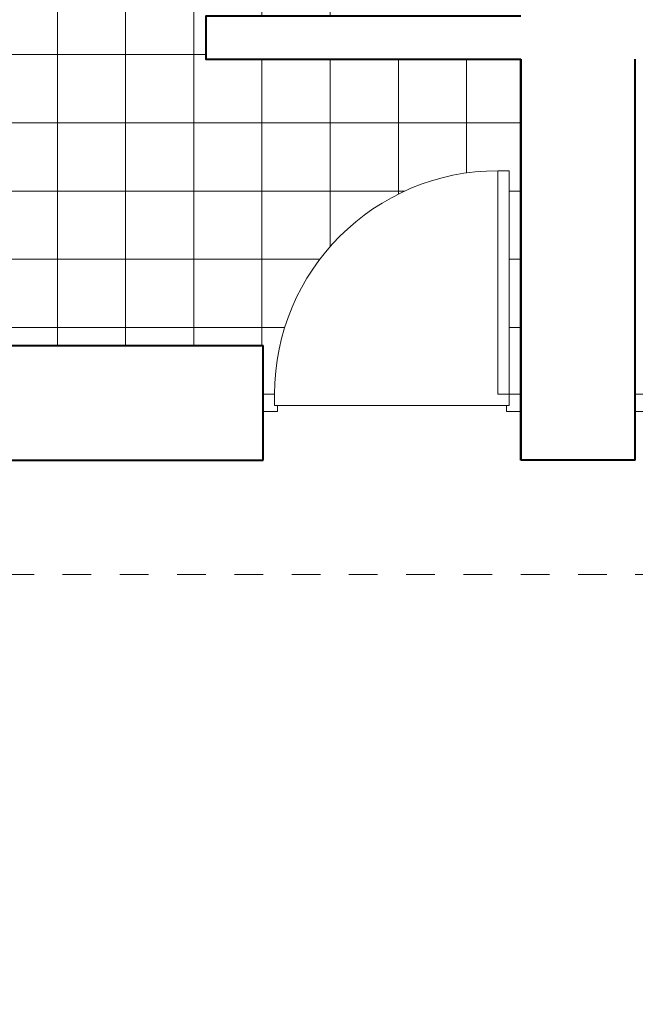
# Model space of a CAD drawing. Units: millimetres. Extents: x 2621 to 6473, y 1177 to 4099.
# Drawn here: x 6278 to 6280, y 1400 to 1404 of the extents above; entities that cross this region are included whole.
import ezdxf

# ---------------------------------------------------------------- set-up
doc = ezdxf.new("R2010")
doc.units = ezdxf.units.MM
doc.header["$LTSCALE"] = 0.2
doc.linetypes.add('ACAD_ISO02W100', pattern=[15, 12, -3])
doc.linetypes.add('DASHED2', pattern=[9.524999999999999, 6.35, -3.175])
for name, color, linetype, lineweight in [('MUROS0_7', 33, 'Continuous', 40), ('PROYECC', 252, 'DASHED2', 5), ('PUERTAS', 1, 'Continuous', 18), ('qqqqq', 1, 'Continuous', 18), ('Texto', 3, 'Continuous', 20), ('TEXTURA', 144, 'Continuous', 5)]:
    doc.layers.add(name, color=color, linetype=linetype, lineweight=lineweight)

# ---------------------------------------------------------------- blocks, each defined once
blk = doc.blocks.new('PUERTAS90')
at = {"layer": 'qqqqq'}
for p, q in [((8643.839309777039, 3551.441540432708), (8643.839309777039, 3551.481540432708)), ((8643.839309777039, 3551.481540432708), (8643.899309777038, 3551.481540432708)), ((8643.899309777038, 3551.431540432708), (8643.899309777038, 3551.481540432708)), ((8643.879309777038, 3551.441540432708), (8643.839309777039, 3551.441540432708)), ((8643.879309777038, 3551.441540432708), (8643.879309777038, 3551.431540432708)), ((8643.879309777038, 3551.431540432708), (8643.899309777038, 3551.431540432708)), ((8643.839309777039, 3550.661540432708), (8643.059309777038, 3550.661540432708)), ((8643.059309777038, 3550.661540432708), (8643.059309777038, 3550.621540432708)), ((8643.839309777039, 3550.621540432708), (8643.839309777039, 3550.661540432708)), ((8643.839309777039, 3550.621540432708), (8643.059309777038, 3550.621540432708)), ((8643.879309777038, 3550.621540432708), (8643.839309777039, 3550.621540432708)), ((8643.839309777039, 3550.621540432708), (8643.839309777039, 3550.581540432708)), ((8643.879309777038, 3550.621540432708), (8643.879309777038, 3550.631540432708)), ((8643.879309777038, 3550.631540432708), (8643.899309777038, 3550.631540432708)), ((8643.899309777038, 3550.631540432708), (8643.899309777038, 3550.581540432708)), ((8643.839309777039, 3550.581540432708), (8643.899309777038, 3550.581540432708))]:
    blk.add_line(p, q, dxfattribs=at)
blk.add_arc((8643.839309777039, 3550.661540432708), 0.7799999999999869, 90, 180, dxfattribs=at)
blk = doc.blocks.new('p-90')
at = {"layer": 'qqqqq', "linetype": 'Continuous'}
blk.add_line((3484.774087746626, 6254.120854872539), (3484.774087745416, 6254.920854872538), dxfattribs=at)
at = {"layer": 'qqqqq', "linetype": 'Continuous', "xscale": -1, "rotation": 8.669329254473723e-08}
blk.add_blockref('PUERTAS90', (12128.65340289607, 2703.489327518741), dxfattribs=at)

msp = doc.modelspace()

# ---------------------------------------------------------------- hatches: boundary and pattern name
at = {"layer": 'Texto', "linetype": 'ByBlock'}
h = msp.add_hatch(dxfattribs=at)
h.set_pattern_fill('ANSI36', color=132)
h.set_pattern_definition([(45, (-1.746707524721387, -772.286644457166), (1.683798022700467, 6.173926083235044), [7.9375, -1.5875, 0, -1.5875])])
h.paths.add_polyline_path([(6345.972478878789, 1357.137970271524), (6345.622920069617, 1356.72138230511), (6344.81756593399, 1356.78544060366), (6345.321709696105, 1356.362413758787), (6344.71205904553, 1355.635860406784), (6338.746920714025, 1357.168246390641), (6339.805469509481, 1358.429775719859), (6342.200402250732, 1358.343607054655), (6343.062720187173, 1359.371277553518), (6341.726200567322, 1360.718813856822), (6343.272646387772, 1362.561796221016)], flags=16)
h.paths.add_polyline_path([(6304.828185959522, 1367.571041189043), (6301.445292524691, 1366.33976867307), (6300.829656266704, 1368.031215390485), (6304.212549701536, 1369.262487906456)], flags=16)
h.paths.add_polyline_path([(6303.904731572541, 1370.108211265163), (6300.521838137712, 1368.876938749192), (6299.906201879727, 1370.568385466606), (6303.289095314555, 1371.799657982579)], flags=16)
h.paths.add_polyline_path([(6301.523023552963, 1363.494780467955), (6298.140130118133, 1362.263507951983), (6297.524493860149, 1363.954954669397), (6298.654236856156, 1364.366147492314), (6298.346418727167, 1365.211870851024), (6297.216675731154, 1364.800678028104), (6296.601039473168, 1366.49212474552), (6299.983932907999, 1367.723397261492), (6300.599569165984, 1366.031950544077), (6299.755957658342, 1365.72490106601), (6300.063775787336, 1364.879177707303), (6300.907387294977, 1365.186227185368)], flags=16)
h.paths.add_polyline_path([(6299.676114779003, 1368.569120620198), (6296.293221344175, 1367.337848104226), (6295.67758508619, 1369.02929482164), (6299.060478521017, 1370.260567337612)], flags=16)
h.paths.add_polyline_path([(6299.141315533386, 1356.881349670746), (6295.758422098555, 1355.650077154773), (6295.14278584057, 1357.341523872187), (6298.5256792754, 1358.57279638816)], flags=16)
h.paths.add_polyline_path([(6298.217861146405, 1359.418519746867), (6294.834967711578, 1358.187247230896), (6294.21933145359, 1359.878693948309), (6297.602224888421, 1361.109966464283)], flags=16)
h.paths.add_polyline_path([(6297.294406759426, 1361.95568982299), (6293.911513324597, 1360.724417307016), (6293.295877066611, 1362.415864024431), (6296.67877050144, 1363.647136540403)], flags=16)
h.paths.add_polyline_path([(6296.370952372445, 1364.49285989911), (6292.988058937618, 1363.261587383138), (6292.372422679632, 1364.953034100554), (6295.75531611446, 1366.184306616526)], flags=16)
h.paths.add_polyline_path([(6295.447497985468, 1367.030029975233), (6292.064604550639, 1365.79875745926), (6291.448968292652, 1367.490204176675), (6294.831861727483, 1368.721476692648)], flags=16)
h.paths.add_polyline_path([(6298.720086678777, 1364.08173150798), (6300.312687623987, 1364.6613908471), (6299.896863133944, 1365.80385924395), (6298.304262188734, 1365.224199904831)], flags=0)
h.paths.add_polyline_path([(6266.787584983872, 1348.18411301407), (6299.434756434391, 1348.138528933774), (6299.439957847223, 1351.863764047386), (6266.792786396704, 1351.909348127682)], flags=16)
h.paths.add_polyline_path([(6294.936512260097, 1380.546300364694), (6297.000678051543, 1380.549182485718), (6296.998521082444, 1382.093996805245), (6294.934355290998, 1382.091114684221)], flags=16)
h.paths.add_polyline_path([(6472.554667550889, 1430.050045223536), (6473.144174437919, 1429.994592320225), (6473.14417443792, 1430.001748702748)])
h.paths.add_polyline_path([(6373.288119938267, 1390.693806601446), (6373.796957359831, 1390.935937131031), (6373.281716201758, 1390.692596199987), (6372.765645284699, 1390.450667940807)])
h.paths.add_polyline_path([(6371.737744345474, 1389.972324243327), (6372.248757749854, 1390.2101293002), (6371.731066738426, 1389.970957224876), (6371.212585391612, 1389.733128661544)])
h.paths.add_polyline_path([(6374.831055581038, 1391.428013262498), (6375.337570868126, 1391.674666488252), (6374.824897834214, 1391.426949221873), (6374.311355617716, 1391.18071378723)])
h.paths.add_polyline_path([(6370.180288128839, 1389.262945410322), (6370.693326850616, 1389.496620556914), (6370.173304256638, 1389.261409857696), (6369.652530750876, 1389.027473510598)])
h.paths.add_polyline_path([(6376.366192750915, 1392.175565300092), (6376.87024346233, 1392.426939810706), (6376.360256823385, 1392.174638729378), (6375.849361578251, 1391.923888639656)])
h.paths.add_polyline_path([(6368.61611164341, 1388.565049703105), (6369.131019474531, 1388.79478846233), (6368.608783568807, 1388.563331659602), (6368.0858361749, 1388.333080049124)])
h.paths.add_polyline_path([(6377.885265725006, 1392.933140315472), (6378.394634279068, 1393.193327530467), (6377.887439726964, 1392.936282053091), (6377.379308353884, 1392.680814936932)])
h.paths.add_polyline_path([(6367.045576582394, 1387.878017214676), (6367.562190434014, 1388.104010577604), (6367.037859487348, 1387.876100191752), (6366.512856476103, 1387.649325838278)])
h.paths.add_polyline_path([(6379.402798210073, 1393.708301145118), (6379.910596330166, 1393.973677247193), (6379.406212644752, 1393.712050830153), (6378.900891939694, 1393.451925690366)])
h.paths.add_polyline_path([(6365.469046418355, 1387.201228693104), (6365.987194541481, 1387.423664463891), (6365.460886824681, 1387.199093015301), (6364.933946466903, 1386.975588439216)])
h.paths.add_polyline_path([(6380.913013468039, 1394.497542031607), (6381.418124627693, 1394.767307135482), (6380.916552385719, 1394.501331102493), (6380.414042931849, 1394.236779238852)])
h.paths.add_polyline_path([(6363.88688699787, 1386.534065759588), (6364.406386609347, 1386.753127682348), (6363.878220393216, 1386.531687691404), (6363.34946095971, 1386.311245413095)])
h.paths.add_polyline_path([(6382.414784161176, 1395.299593855849), (6382.917217441407, 1395.573523224186), (6382.41845721962, 1395.303428898964), (6381.918759593687, 1395.034681635184)])
h.paths.add_polyline_path([(6362.299467433942, 1385.875911237555), (6362.820121450029, 1386.09177779413), (6362.290215005371, 1385.873261781218), (6361.759754766943, 1385.655674321069)])
h.paths.add_polyline_path([(6383.908107399599, 1396.113761841018), (6384.40787304106, 1396.391631542157), (6383.911925416211, 1396.117650248418), (6383.415040194963, 1395.844938908216)])
h.paths.add_polyline_path([(6360.707161404518, 1385.226149630182), (6361.22875387594, 1385.438992360393), (6360.697225473565, 1385.223192845899), (6360.165182701017, 1385.008252724296)])
h.paths.add_polyline_path([(6385.392980096639, 1396.939351073932), (6385.89008969641, 1397.220938118247), (6385.396955245245, 1396.943301179706), (6384.902883005433, 1396.666857086798)])
h.paths.add_polyline_path([(6359.110349125757, 1384.58416784643), (6359.632638699497, 1384.794148942294), (6359.099606610207, 1384.580858446602), (6358.566099574347, 1384.36835818393)])
h.paths.add_polyline_path([(6386.869398936449, 1397.775666481002), (6387.363865677214, 1398.060748981308), (6386.873544976478, 1397.779687721682), (6386.38228629485, 1397.499742199783)])
h.paths.add_polyline_path([(6357.509420465806, 1383.94935634701), (6358.032130733118, 1384.156625100987), (6357.497713227716, 1383.945636144484), (6356.962860199349, 1383.735368261129)])
h.paths.add_polyline_path([(6388.337360303405, 1398.622012781647), (6388.829199253223, 1398.910370160193), (6388.341692879669, 1398.626115903198), (6387.853248332971, 1398.342900276025)])
h.paths.add_polyline_path([(6355.904779993738, 1383.321111002035), (6356.427584789213, 1383.525798397631), (6355.891900138509, 1383.3169035007), (6355.355819388438, 1383.108660517047)])
h.paths.add_polyline_path([(6422.713696130153, 1421.309386667841), (6423.544788437433, 1421.884414620973), (6423.129713837565, 1421.597370880947)])
h.paths.add_polyline_path([(6354.296855606371, 1382.698836265697), (6354.819355680202, 1382.901046393379), (6354.282522154999, 1382.694038076407), (6353.745331954031, 1382.487612512841)])
h.paths.add_polyline_path([(6390.035285687275, 1399.617479514949), (6390.769841734345, 1400.057259433682), (6390.286088694194, 1399.769107683753), (6389.801397224569, 1399.481891753105), (6389.315767389551, 1399.195637344373)])
h.paths.add_polyline_path([(6352.686114005969, 1382.081950871442), (6353.207798218498, 1382.281746649389), (6352.669934089601, 1382.076417432761), (6352.131752708541, 1381.871601809667)])
h.paths.add_polyline_path([(6391.965962073262, 1400.773378656374), (6392.695468318525, 1401.218710573504), (6392.215469637109, 1400.927072572803), (6391.734532269885, 1400.636267580842), (6391.252656280936, 1400.346321300257)])
h.paths.add_polyline_path([(6421.45998500348, 1420.440048216382), (6422.296735379278, 1421.020487684287), (6421.878831649026, 1420.730699632923)])
h.paths.add_polyline_path([(6420.619463222831, 1419.856258098312), (6419.77517055, 1419.269322951159), (6420.197788215897, 1419.563170802053)])
h.paths.add_polyline_path([(6420.619463222831, 1419.856258098312), (6421.45998500348, 1420.440048216382), (6421.04019550672, 1420.1485591373)])
h.paths.add_polyline_path([(6415.064179061364, 1415.994150938993), (6415.630261835582, 1416.386785449669), (6416.360301190136, 1416.894244493325), (6415.929202477317, 1416.594708269287), (6415.497161746364, 1416.294668516966)])
h.paths.add_polyline_path([(6351.073090381322, 1381.469898753748), (6351.59326721652, 1381.667276726815), (6351.054490754734, 1381.463419130917), (6350.515436464386, 1381.26000596868)])
h.paths.add_polyline_path([(6393.881534119448, 1401.942752294027), (6394.60607490444, 1402.393078611013), (6394.129831607088, 1402.098365601701), (6393.652649367597, 1401.804382790588), (6393.174528250049, 1401.511155880311)])
h.paths.add_polyline_path([(6461.479985842177, 1431.626377583947), (6462.981454195939, 1431.384704605181), (6462.234741889413, 1431.505036724563), (6461.483825764446, 1431.625763820027)])
h.paths.add_polyline_path([(6395.781977284724, 1403.123941247102), (6396.501657390771, 1403.578718577562), (6396.029170502814, 1403.2813418018), (6395.555744416386, 1402.984592413698), (6395.081379195567, 1402.688496115891)])
h.paths.add_polyline_path([(6349.458450315874, 1380.862171828641), (6349.976117486679, 1381.057014186815), (6349.43654696281, 1380.854420732031), (6348.896738033982, 1380.652202551038)])
h.paths.add_polyline_path([(6397.667259967563, 1404.315281425113), (6398.382211676196, 1404.773985504504), (6397.913482222966, 1404.474356204454), (6397.443813314929, 1404.175251481524), (6396.97320501617, 1403.876697038348)])
h.paths.add_polyline_path([(6463.723178116166, 1431.265318386528), (6464.193712256542, 1431.189582266574), (6464.459129082239, 1431.147428993248)])
h.paths.add_polyline_path([(6413.322830062541, 1414.787816423312), (6413.926456964944, 1415.205027900526), (6414.630254486397, 1415.693181238007), (6414.195388085551, 1415.391785116641), (6413.759579922904, 1415.089988277531)])
h.paths.add_polyline_path([(6347.843133552243, 1380.258362894934), (6348.356703841394, 1380.450336590544), (6347.816457526248, 1380.24879979726), (6347.276012229742, 1380.047569117895)])
h.paths.add_polyline_path([(6399.53734020819, 1405.515101531566), (6400.247733659397, 1405.977234423192), (6399.782762666222, 1405.675763841017), (6399.316851961908, 1405.37471502542), (6398.850001610537, 1405.074113679037)])
h.paths.add_polyline_path([(6465.188522526298, 1431.031587349984), (6465.599845284666, 1430.966261421125), (6465.910573880486, 1430.918344381382)])
h.paths.add_polyline_path([(6411.566414925597, 1413.575892908043), (6412.189880395577, 1414.004750588675), (6412.885138568546, 1414.485295256618), (6412.446505505003, 1414.182450480085), (6412.006930935991, 1413.879307796348)])
h.paths.add_polyline_path([(6346.228741947963, 1379.658308390934), (6346.73538109308, 1379.846621499158), (6346.194577257459, 1379.645933887759), (6345.653613864083, 1379.445483230407)])
h.paths.add_polyline_path([(6401.392160257763, 1406.72171928888), (6402.098219239051, 1407.186820364981), (6401.63700773126, 1406.883919742841), (6401.174856256001, 1406.581338076739), (6400.711764877352, 1406.279101069311)])
h.paths.add_polyline_path([(6466.624498576946, 1430.808251012086), (6467.411208674443, 1430.686933503786), (6468.024829725254, 1430.59971676999), (6467.32951204782, 1430.70185816674)])
h.paths.add_polyline_path([(6409.794937751854, 1412.360025361834), (6410.432074076792, 1412.795623897355), (6411.124957537904, 1413.272231517804), (6410.682558836994, 1412.968349328266), (6410.239218886951, 1412.664272042064)])
h.paths.add_polyline_path([(6344.618845955003, 1379.062569141342), (6345.112504054152, 1379.245246473813), (6344.571260968863, 1379.045200564684), (6344.029897749419, 1378.845322449732)])
h.paths.add_polyline_path([(6403.231637448837, 1407.93343508557), (6403.933664313838, 1408.401098361224), (6403.476213316764, 1408.097178941281), (6403.017822095886, 1407.793475666836), (6402.558490715288, 1407.490014240525)])
h.paths.add_polyline_path([(6468.709667041388, 1430.502377746479), (6469.441409004429, 1430.398371953474), (6470.044762318326, 1430.324310517754), (6469.383239428364, 1430.410392020852)])
h.paths.add_polyline_path([(6408.00840264263, 1411.141858753331), (6408.656343570065, 1411.581589195592), (6409.349715495792, 1412.05563499021), (6408.903552182845, 1411.751126629829), (6408.456447877097, 1411.446525983324)])
edge = h.paths.add_edge_path()
edge.add_line((6342.990560839755, 1378.461939831434), (6343.488427537024, 1378.645589075664))
edge.add_line((6343.488427537024, 1378.645589075664), (6342.946863472873, 1378.445977389192))
edge.add_line((6342.946863472873, 1378.445977389192), (6342.405218698172, 1378.246464337024))
edge.add_arc((6329.263364144842, 1449.432999713875), 72.38944094314148, 261.03235641323494, 280.4596950066563, ccw=False)
edge.add_arc((6317.048064730235, 1378.081632380805), 0.943992764361099, 169.9116021077387, 350.6587716596543, ccw=False)
edge.add_arc((6329.26336414484, 1449.432999713884), 72.38944094314915, 253.0080121676252, 259.5380173541725, ccw=False)
edge.add_arc((6307.2213744545, 1380.526584973263), 0.9439927643609008, 162.2134177672898, 339.99700742986494, ccw=False)
edge.add_arc((6638.611953045273, 2378.507196117512), 1051.573154312025, 251.0358420302258, 251.5792468918834, ccw=False)
edge.add_line((6296.875273312861, 1384.011273252461), (6296.875273312859, 1377.057451916444))
edge.add_line((6296.875273312859, 1377.057451916444), (6295.07527331286, 1377.057451916444))
edge.add_line((6295.07527331286, 1377.057451916444), (6295.07527331286, 1384.631626165129))
edge.add_arc((6638.611953045174, 2378.50719611703), 1051.573154311538, 250.82074703356858, 250.932106510654, ccw=False)
edge.add_arc((6292.087476095644, 1386.205052144503), 1.390574631314149, 182.0408961914722, 319.45940691221847, ccw=False)
edge.add_arc((6283.555891726148, 1358.059183489482), 28.98984818628509, 75.73787643704681, 119.029098518623)
edge.add_line((6269.488459286044, 1383.407134933474), (6270.127338827907, 1381.651827818459))
edge.add_line((6270.127338827907, 1381.651827818459), (6269.187646207119, 1381.309807675133))
edge.add_line((6269.187646207119, 1381.309807675133), (6269.971475894113, 1379.156253309421))
edge.add_line((6269.971475894113, 1379.156253309421), (6268.843844749169, 1378.745829137431))
edge.add_line((6268.843844749169, 1378.745829137431), (6268.060015062177, 1380.899383503142))
edge.add_line((6268.060015062177, 1380.899383503142), (6266.462537606855, 1380.317949259493))
edge.add_line((6266.462537606855, 1380.317949259493), (6267.717338514418, 1379.967033660183))
edge.add_line((6267.717338514418, 1379.967033660183), (6263.141374092756, 1379.967033660183))
edge.add_line((6263.141374092756, 1379.967033660183), (6262.137897926657, 1379.627440207369))
edge.add_arc((6227.663682933437, 1435.542981341024), 65.68880604538552, 286.4254140802609, 301.6555279151569, ccw=False)
edge.add_arc((6227.254209603017, 1456.129042074531), 85.72255061047949, 264.449362601907, 282.7947866331337, ccw=False)
edge.add_line((6218.962658562655, 1370.808435744575), (6218.498712814736, 1370.705796723635))
edge.add_line((6218.498712814736, 1370.705796723635), (6218.03476503281, 1370.603157839258))
edge.add_line((6218.03476503281, 1370.603157839258), (6217.570813182878, 1370.50051922801))
edge.add_line((6217.570813182878, 1370.50051922801), (6217.106855230932, 1370.397881026456))
edge.add_line((6217.106855230932, 1370.397881026456), (6216.642889142968, 1370.29524337116))
edge.add_line((6216.642889142968, 1370.29524337116), (6216.178912884982, 1370.192606398688))
edge.add_line((6216.178912884982, 1370.192606398688), (6215.714924422969, 1370.089970245601))
edge.add_line((6215.714924422969, 1370.089970245601), (6215.250921722924, 1369.987335048467))
edge.add_line((6215.250921722924, 1369.987335048467), (6214.786902750847, 1369.884700943848))
edge.add_line((6214.786902750847, 1369.884700943848), (6214.322865472728, 1369.782068068311))
edge.add_line((6214.322865472728, 1369.782068068311), (6213.858807854564, 1369.679436558418))
edge.add_line((6213.858807854564, 1369.679436558418), (6213.394727862353, 1369.576806550736))
edge.add_line((6213.394727862353, 1369.576806550736), (6212.930623462086, 1369.474178181827))
edge.add_line((6212.930623462086, 1369.474178181827), (6212.466492619766, 1369.371551588258))
edge.add_line((6212.466492619766, 1369.371551588258), (6212.002333301381, 1369.268926906592))
edge.add_line((6212.002333301381, 1369.268926906592), (6211.53814347293, 1369.166304273394))
edge.add_line((6211.53814347293, 1369.166304273394), (6211.073921100407, 1369.063683825228))
edge.add_line((6211.073921100407, 1369.063683825228), (6210.609664149812, 1368.961065698659))
edge.add_line((6210.609664149812, 1368.961065698659), (6210.145370587134, 1368.858450030252))
edge.add_line((6210.145370587134, 1368.858450030252), (6209.681038378373, 1368.75583695657))
edge.add_line((6209.681038378373, 1368.75583695657), (6209.216665489524, 1368.653226614179))
edge.add_line((6209.216665489524, 1368.653226614179), (6208.752249886581, 1368.550619139642))
edge.add_line((6208.752249886581, 1368.550619139642), (6208.287789535543, 1368.448014669526))
edge.add_line((6208.287789535543, 1368.448014669526), (6207.8232824024, 1368.345413340393))
edge.add_line((6207.8232824024, 1368.345413340393), (6207.358726453153, 1368.242815288809))
edge.add_line((6207.358726453153, 1368.242815288809), (6206.894119653794, 1368.140220651339))
edge.add_line((6206.894119653794, 1368.140220651339), (6206.42945997032, 1368.037629564545))
edge.add_line((6206.42945997032, 1368.037629564545), (6205.964745368727, 1367.935042164994))
edge.add_line((6205.964745368727, 1367.935042164994), (6205.499973815011, 1367.83245858925))
edge.add_line((6205.499973815011, 1367.83245858925), (6205.035143275165, 1367.729878973876))
edge.add_line((6205.035143275165, 1367.729878973876), (6204.570251715188, 1367.627303455439))
edge.add_line((6204.570251715188, 1367.627303455439), (6204.10529710107, 1367.524732170501))
edge.add_line((6204.10529710107, 1367.524732170501), (6203.640277398814, 1367.422165255629))
edge.add_line((6203.640277398814, 1367.422165255629), (6203.175190574409, 1367.319602847385))
edge.add_line((6203.175190574409, 1367.319602847385), (6202.710034593858, 1367.217045082336))
edge.add_line((6202.710034593858, 1367.217045082336), (6202.244807423149, 1367.114492097044))
edge.add_line((6202.244807423149, 1367.114492097044), (6201.77950702828, 1367.011944028076))
edge.add_line((6201.77950702828, 1367.011944028076), (6201.314131375248, 1366.909401011995))
edge.add_line((6201.314131375248, 1366.909401011995), (6200.848678430048, 1366.806863185366))
edge.add_line((6200.848678430048, 1366.806863185366), (6200.383146158675, 1366.704330684753))
edge.add_line((6200.383146158675, 1366.704330684753), (6199.917532527124, 1366.601803646721))
edge.add_line((6199.917532527124, 1366.601803646721), (6199.451835501394, 1366.499282207835))
edge.add_line((6199.451835501394, 1366.499282207835), (6198.986053047477, 1366.396766504658))
edge.add_line((6198.986053047477, 1366.396766504658), (6198.52018313137, 1366.294256673757))
edge.add_line((6198.52018313137, 1366.294256673757), (6198.054223719068, 1366.191752851694))
edge.add_line((6198.054223719068, 1366.191752851694), (6197.588172776566, 1366.089255175035))
edge.add_line((6197.588172776566, 1366.089255175035), (6197.122028269859, 1365.986763780344))
edge.add_line((6197.122028269859, 1365.986763780344), (6196.655788165393, 1365.884278803514))
edge.add_line((6196.655788165393, 1365.884278803514), (6196.189452060631, 1365.781797929699))
edge.add_line((6196.189452060631, 1365.781797929699), (6195.723024855658, 1365.679310876455))
edge.add_line((6195.723024855658, 1365.679310876455), (6195.25651252631, 1365.576805744934))
edge.add_line((6195.25651252631, 1365.576805744934), (6194.789921048431, 1365.474270636285))
edge.add_line((6194.789921048431, 1365.474270636285), (6194.323256397856, 1365.371693651659))
edge.add_line((6194.323256397856, 1365.371693651659), (6193.856524550427, 1365.269062892208))
edge.add_line((6193.856524550427, 1365.269062892208), (6193.389731481981, 1365.166366459083))
edge.add_line((6193.389731481981, 1365.166366459083), (6192.922883168356, 1365.063592453433))
edge.add_line((6192.922883168356, 1365.063592453433), (6192.455985585391, 1364.96072897641))
edge.add_line((6192.455985585391, 1364.96072897641), (6191.989044708932, 1364.857764129165))
edge.add_line((6191.989044708932, 1364.857764129165), (6191.522066514807, 1364.754686012848))
edge.add_line((6191.522066514807, 1364.754686012848), (6191.055056978861, 1364.651482728611))
edge.add_line((6191.055056978861, 1364.651482728611), (6190.588022076933, 1364.548142377605))
edge.add_line((6190.588022076933, 1364.548142377605), (6190.120967784861, 1364.444653060979))
edge.add_line((6190.120967784861, 1364.444653060979), (6189.653900078481, 1364.341002879886))
edge.add_line((6189.653900078481, 1364.341002879886), (6189.186824933638, 1364.237179935474))
edge.add_line((6189.186824933638, 1364.237179935474), (6188.719748326169, 1364.133172328897))
edge.add_line((6188.719748326169, 1364.133172328897), (6188.252676231908, 1364.028968161304))
edge.add_line((6188.252676231908, 1364.028968161304), (6187.785614626701, 1363.924555533847))
edge.add_line((6187.785614626701, 1363.924555533847), (6187.318569486382, 1363.819922547676))
edge.add_line((6187.318569486382, 1363.819922547676), (6186.851546786795, 1363.715057303942))
edge.add_line((6186.851546786795, 1363.715057303942), (6186.384552503771, 1363.609947903795))
edge.add_line((6186.384552503771, 1363.609947903795), (6185.917592613157, 1363.504582448388))
edge.add_line((6185.917592613157, 1363.504582448388), (6185.450673090785, 1363.398949038869))
edge.add_line((6185.450673090785, 1363.398949038869), (6184.983799912501, 1363.293035776391))
edge.add_line((6184.983799912501, 1363.293035776391), (6184.516979054139, 1363.186830762104))
edge.add_line((6184.516979054139, 1363.186830762104), (6184.050216491541, 1363.080322097159))
edge.add_line((6184.050216491541, 1363.080322097159), (6183.583518200541, 1362.973497882707))
edge.add_line((6183.583518200541, 1362.973497882707), (6183.116890156985, 1362.866346219899))
edge.add_line((6183.116890156985, 1362.866346219899), (6182.650338336706, 1362.758855209885))
edge.add_line((6182.650338336706, 1362.758855209885), (6182.183868715546, 1362.651012953817))
edge.add_line((6182.183868715546, 1362.651012953817), (6181.717487269344, 1362.542807552845))
edge.add_line((6181.717487269344, 1362.542807552845), (6181.251199973937, 1362.43422710812))
edge.add_line((6181.251199973937, 1362.43422710812), (6180.785012805164, 1362.325259720793))
edge.add_line((6180.785012805164, 1362.325259720793), (6180.318931738866, 1362.215893492015))
edge.add_line((6180.318931738866, 1362.215893492015), (6179.852962750882, 1362.106116522936))
edge.add_line((6179.852962750882, 1362.106116522936), (6179.387111817049, 1361.995916914708))
edge.add_line((6179.387111817049, 1361.995916914708), (6178.921384913208, 1361.885282768481))
edge.add_line((6178.921384913208, 1361.885282768481), (6178.455788015196, 1361.774202185405))
edge.add_line((6178.455788015196, 1361.774202185405), (6177.990327098854, 1361.662663266633))
edge.add_line((6177.990327098854, 1361.662663266633), (6177.525008140019, 1361.550654113315))
edge.add_line((6177.525008140019, 1361.550654113315), (6177.05983711453, 1361.438162826601))
edge.add_line((6177.05983711453, 1361.438162826601), (6176.594819998227, 1361.325177507643))
edge.add_line((6176.594819998227, 1361.325177507643), (6176.12996276695, 1361.211686257591))
edge.add_line((6176.12996276695, 1361.211686257591), (6175.665271396534, 1361.097677177596))
edge.add_line((6175.665271396534, 1361.097677177596), (6175.200751862822, 1360.983138368809))
edge.add_line((6175.200751862822, 1360.983138368809), (6174.736410141652, 1360.868057932381))
edge.add_line((6174.736410141652, 1360.868057932381), (6174.272252208862, 1360.752423969463))
edge.add_line((6174.272252208862, 1360.752423969463), (6173.808284040291, 1360.636224581205))
edge.add_line((6173.808284040291, 1360.636224581205), (6173.344511611778, 1360.519447868758))
edge.add_line((6173.344511611778, 1360.519447868758), (6172.880940899164, 1360.402081933274))
edge.add_line((6172.880940899164, 1360.402081933274), (6172.417577878285, 1360.284114875902))
edge.add_line((6172.417577878285, 1360.284114875902), (6171.954428524981, 1360.165534797795))
edge.add_line((6171.954428524981, 1360.165534797795), (6171.491498815092, 1360.046329800102))
edge.add_line((6171.491498815092, 1360.046329800102), (6171.028794724456, 1359.926487983974))
edge.add_line((6171.028794724456, 1359.926487983974), (6170.566322228912, 1359.805997450563))
edge.add_line((6170.566322228912, 1359.805997450563), (6170.1040873043, 1359.684846301019))
edge.add_line((6170.1040873043, 1359.684846301019), (6169.642095926456, 1359.563022636493))
edge.add_line((6169.642095926456, 1359.563022636493), (6169.180354071223, 1359.440514558136))
edge.add_line((6169.180354071223, 1359.440514558136), (6168.718867714436, 1359.317310167099))
edge.add_line((6168.718867714436, 1359.317310167099), (6168.257642831936, 1359.193397564532))
edge.add_line((6168.257642831936, 1359.193397564532), (6167.796685399563, 1359.068764851587))
edge.add_line((6167.796685399563, 1359.068764851587), (6167.336001393154, 1358.943400129414))
edge.add_line((6167.336001393154, 1358.943400129414), (6166.875596788549, 1358.817291499164))
edge.add_line((6166.875596788549, 1358.817291499164), (6166.415477561586, 1358.690427061988))
edge.add_line((6166.415477561586, 1358.690427061988), (6165.955649688105, 1358.562794919036))
edge.add_line((6165.955649688105, 1358.562794919036), (6165.496119143946, 1358.434383171461))
edge.add_line((6165.496119143946, 1358.434383171461), (6165.036891904945, 1358.305179920411))
edge.add_line((6165.036891904945, 1358.305179920411), (6164.577973946943, 1358.175173267039))
edge.add_line((6164.577973946943, 1358.175173267039), (6164.119371245778, 1358.044351312495))
edge.add_line((6164.119371245778, 1358.044351312495), (6163.661089777291, 1357.91270215793))
edge.add_line((6163.661089777291, 1357.91270215793), (6163.203135517317, 1357.780213904495))
edge.add_line((6163.203135517317, 1357.780213904495), (6162.745514441698, 1357.64687465334))
edge.add_line((6162.745514441698, 1357.64687465334), (6162.288232526274, 1357.512672505617))
edge.add_line((6162.288232526274, 1357.512672505617), (6161.83129574688, 1357.377595562476))
edge.add_line((6161.83129574688, 1357.377595562476), (6161.374710079357, 1357.241631925069))
edge.add_line((6161.374710079357, 1357.241631925069), (6160.918481499546, 1357.104769694545))
edge.add_line((6160.918481499546, 1357.104769694545), (6160.462615983282, 1356.966996972056))
edge.add_line((6160.462615983282, 1356.966996972056), (6160.007119506407, 1356.828301858752))
edge.add_line((6160.007119506407, 1356.828301858752), (6159.551998044761, 1356.688672455786))
edge.add_line((6159.551998044761, 1356.688672455786), (6159.097257574178, 1356.548096864306))
edge.add_line((6159.097257574178, 1356.548096864306), (6158.642904070501, 1356.406563185465))
edge.add_line((6158.642904070501, 1356.406563185465), (6158.188943509567, 1356.264059520413))
edge.add_line((6158.188943509567, 1356.264059520413), (6157.735381867217, 1356.1205739703))
edge.add_line((6157.735381867217, 1356.1205739703), (6157.282225119289, 1355.976094636279))
edge.add_line((6157.282225119289, 1355.976094636279), (6156.829479241621, 1355.830609619498))
edge.add_line((6156.829479241621, 1355.830609619498), (6156.377150210052, 1355.68410702111))
edge.add_line((6156.377150210052, 1355.68410702111), (6155.925244000423, 1355.536574942266))
edge.add_line((6155.925244000423, 1355.536574942266), (6155.47376658857, 1355.388001484115))
edge.add_line((6155.47376658857, 1355.388001484115), (6155.022723950335, 1355.23837474781))
edge.add_line((6155.022723950335, 1355.23837474781), (6154.572122061554, 1355.0876828345))
edge.add_line((6154.572122061554, 1355.0876828345), (6154.121966898069, 1354.935913845336))
edge.add_line((6154.121966898069, 1354.935913845336), (6153.672264435716, 1354.78305588147))
edge.add_line((6153.672264435716, 1354.78305588147), (6153.223020650337, 1354.629097044053))
edge.add_line((6153.223020650337, 1354.629097044053), (6152.774241517769, 1354.474025434234))
edge.add_line((6152.774241517769, 1354.474025434234), (6152.32593301385, 1354.317829153165))
edge.add_line((6152.32593301385, 1354.317829153165), (6151.87810111442, 1354.160496301997))
edge.add_line((6151.87810111442, 1354.160496301997), (6151.430751795319, 1354.002014981881))
edge.add_line((6151.430751795319, 1354.002014981881), (6150.983891032385, 1353.842373293967))
edge.add_line((6150.983891032385, 1353.842373293967), (6150.537524801457, 1353.681559339406))
edge.add_line((6150.537524801457, 1353.681559339406), (6150.091659078374, 1353.519561219349))
edge.add_line((6150.091659078374, 1353.519561219349), (6149.646299838974, 1353.356367034948))
edge.add_line((6149.646299838974, 1353.356367034948), (6149.2014530591, 1353.191964887352))
edge.add_line((6149.2014530591, 1353.191964887352), (6148.757124714584, 1353.026342877713))
edge.add_line((6148.757124714584, 1353.026342877713), (6148.313320781272, 1352.859489107181))
edge.add_line((6148.313320781272, 1352.859489107181), (6147.870047234997, 1352.691391676907))
edge.add_line((6147.870047234997, 1352.691391676907), (6147.427310051604, 1352.522038688043))
edge.add_line((6147.427310051604, 1352.522038688043), (6146.985115206925, 1352.351418241739))
edge.add_line((6146.985115206925, 1352.351418241739), (6146.543468676804, 1352.179518439146))
edge.add_line((6146.543468676804, 1352.179518439146), (6146.10237643708, 1352.006327381414))
edge.add_line((6146.10237643708, 1352.006327381414), (6145.66184446359, 1351.831833169694))
edge.add_line((6145.66184446359, 1351.831833169694), (6145.221878732173, 1351.656023905138))
edge.add_line((6145.221878732173, 1351.656023905138), (6144.782485218668, 1351.478887688897))
edge.add_line((6144.782485218668, 1351.478887688897), (6144.343669898914, 1351.30041262212))
edge.add_line((6144.343669898914, 1351.30041262212), (6143.905438748752, 1351.120586805959))
edge.add_line((6143.905438748752, 1351.120586805959), (6143.467797744018, 1350.939398341565))
edge.add_line((6143.467797744018, 1350.939398341565), (6143.030752860554, 1350.756835330089))
edge.add_line((6143.030752860554, 1350.756835330089), (6142.594310074195, 1350.57288587268))
edge.add_line((6142.594310074195, 1350.57288587268), (6142.158475360783, 1350.387538070491))
edge.add_line((6142.158475360783, 1350.387538070491), (6141.723254696157, 1350.200780024672))
edge.add_line((6141.723254696157, 1350.200780024672), (6141.288654056154, 1350.012599836374))
edge.add_line((6141.288654056154, 1350.012599836374), (6140.854679416615, 1349.822985606748))
edge.add_line((6140.854679416615, 1349.822985606748), (6140.421336737203, 1349.631925471797))
edge.add_line((6140.421336737203, 1349.631925471797), (6139.988628233697, 1349.439415635047))
edge.add_line((6139.988628233697, 1349.439415635047), (6139.556547608519, 1349.245470645041))
edge.add_line((6139.556547608519, 1349.245470645041), (6139.125087386927, 1349.050107586936))
edge.add_line((6139.125087386927, 1349.050107586936), (6138.694240094178, 1348.85334354589))
edge.add_line((6138.694240094178, 1348.85334354589), (6138.26399825553, 1348.655195607062))
edge.add_line((6138.26399825553, 1348.655195607062), (6137.834354396245, 1348.455680855608))
edge.add_line((6137.834354396245, 1348.455680855608), (6137.405301041576, 1348.254816376687))
edge.add_line((6137.405301041576, 1348.254816376687), (6136.976830716785, 1348.052619255457))
edge.add_line((6136.976830716785, 1348.052619255457), (6136.548935947126, 1347.849106577075))
edge.add_line((6136.548935947126, 1347.849106577075), (6136.12160925786, 1347.644295426699))
edge.add_line((6136.12160925786, 1347.644295426699), (6135.694843174244, 1347.438202889487))
edge.add_line((6135.694843174244, 1347.438202889487), (6135.268630221536, 1347.230846050596))
edge.add_line((6135.268630221536, 1347.230846050596), (6134.842962924992, 1347.022241995186))
edge.add_line((6134.842962924992, 1347.022241995186), (6134.417833809875, 1346.812407808413))
edge.add_line((6134.417833809875, 1346.812407808413), (6133.993235401438, 1346.601360575434))
edge.add_line((6133.993235401438, 1346.601360575434), (6133.569160224941, 1346.389117381409))
edge.add_line((6133.569160224941, 1346.389117381409), (6133.145600805643, 1346.175695311496))
edge.add_line((6133.145600805643, 1346.175695311496), (6132.722549668801, 1345.96111145085))
edge.add_line((6132.722549668801, 1345.96111145085), (6132.299999339672, 1345.745382884631))
edge.add_line((6132.299999339672, 1345.745382884631), (6131.877942343516, 1345.528526697996))
edge.add_line((6131.877942343516, 1345.528526697996), (6131.456371205591, 1345.310559976104))
edge.add_line((6131.456371205591, 1345.310559976104), (6131.035278451151, 1345.091499804111))
edge.add_line((6131.035278451151, 1345.091499804111), (6130.614656605459, 1344.871363267176))
edge.add_line((6130.614656605459, 1344.871363267176), (6130.19449819377, 1344.650167450457))
edge.add_line((6130.19449819377, 1344.650167450457), (6129.774795741345, 1344.42792943911))
edge.add_line((6129.774795741345, 1344.42792943911), (6129.355541773438, 1344.204666318295))
edge.add_line((6129.355541773438, 1344.204666318295), (6128.936728815308, 1343.980395173169))
edge.add_line((6128.936728815308, 1343.980395173169), (6128.518349392217, 1343.75513308889))
edge.add_line((6128.518349392217, 1343.75513308889), (6128.100396029417, 1343.528897150616))
edge.add_line((6128.100396029417, 1343.528897150616), (6127.682861252172, 1343.301704443504))
edge.add_line((6127.682861252172, 1343.301704443504), (6127.265737585736, 1343.073572052712))
edge.add_line((6127.265737585736, 1343.073572052712), (6126.849017555367, 1342.844517063398))
edge.add_line((6126.849017555367, 1342.844517063398), (6126.432693686324, 1342.61455656072))
edge.add_line((6126.432693686324, 1342.61455656072), (6126.016758503866, 1342.383707629836))
edge.add_line((6126.016758503866, 1342.383707629836), (6125.60120453325, 1342.151987355903))
edge.add_line((6125.60120453325, 1342.151987355903), (6125.186024299732, 1341.919412824079))
edge.add_line((6125.186024299732, 1341.919412824079), (6124.771210328574, 1341.686001119523))
edge.add_line((6124.771210328574, 1341.686001119523), (6124.356755145032, 1341.451769327392))
edge.add_line((6124.356755145032, 1341.451769327392), (6123.942651274364, 1341.216734532843))
edge.add_line((6123.942651274364, 1341.216734532843), (6123.528891241825, 1340.980913821035))
edge.add_line((6123.528891241825, 1340.980913821035), (6123.115467572681, 1340.744324277125))
edge.add_line((6123.115467572681, 1340.744324277125), (6122.702372792181, 1340.506982986272))
edge.add_line((6122.702372792181, 1340.506982986272), (6122.28959942559, 1340.268907033632))
edge.add_line((6122.28959942559, 1340.268907033632), (6121.877139998161, 1340.030113504364))
edge.add_line((6121.877139998161, 1340.030113504364), (6121.464987035155, 1339.790619483626))
edge.add_line((6121.464987035155, 1339.790619483626), (6121.053133061828, 1339.550442056576))
edge.add_line((6121.053133061828, 1339.550442056576), (6120.64157060344, 1339.30959830837))
edge.add_line((6120.64157060344, 1339.30959830837), (6120.230292185247, 1339.068105324168))
edge.add_line((6120.230292185247, 1339.068105324168), (6119.819290332508, 1338.825980189126))
edge.add_line((6119.819290332508, 1338.825980189126), (6119.408557570482, 1338.583239988404))
edge.add_line((6119.408557570482, 1338.583239988404), (6118.998086424424, 1338.339901807158))
edge.add_line((6118.998086424424, 1338.339901807158), (6118.587869419596, 1338.095982730546))
edge.add_line((6118.587869419596, 1338.095982730546), (6118.177899081254, 1337.851499843726))
edge.add_line((6118.177899081254, 1337.851499843726), (6117.768167934656, 1337.606470231856))
edge.add_line((6117.768167934656, 1337.606470231856), (6117.35866850506, 1337.360910980094))
edge.add_line((6117.35866850506, 1337.360910980094), (6116.949393317723, 1337.114839173598))
edge.add_line((6116.949393317723, 1337.114839173598), (6116.540334897903, 1336.868271897525))
edge.add_line((6116.540334897903, 1336.868271897525), (6116.131485770861, 1336.621226237033))
edge.add_line((6116.131485770861, 1336.621226237033), (6115.722838461852, 1336.37371927728))
edge.add_line((6115.722838461852, 1336.37371927728), (6115.314385496135, 1336.125768103424))
edge.add_line((6115.314385496135, 1336.125768103424), (6114.906119398969, 1335.877389800622))
edge.add_line((6114.906119398969, 1335.877389800622), (6114.498032695611, 1335.628601454034))
edge.add_line((6114.498032695611, 1335.628601454034), (6114.090117911319, 1335.379420148815))
edge.add_line((6114.090117911319, 1335.379420148815), (6113.682367571349, 1335.129862970125))
edge.add_line((6113.682367571349, 1335.129862970125), (6113.274774200963, 1334.87994700312))
edge.add_line((6113.274774200963, 1334.87994700312), (6112.867330325416, 1334.629689332959))
edge.add_line((6112.867330325416, 1334.629689332959), (6112.460028469967, 1334.3791070448))
edge.add_line((6112.460028469967, 1334.3791070448), (6112.052861159876, 1334.1282172238))
edge.add_line((6112.052861159876, 1334.1282172238), (6111.645820920397, 1333.877036955118))
edge.add_line((6111.645820920397, 1333.877036955118), (6111.23890027679, 1333.625583323909))
edge.add_line((6111.23890027679, 1333.625583323909), (6110.832091754313, 1333.373873415335))
edge.add_line((6110.832091754313, 1333.373873415335), (6110.425387878226, 1333.12192431455))
edge.add_line((6110.425387878226, 1333.12192431455), (6110.018781173781, 1332.869753106714))
edge.add_line((6110.018781173781, 1332.869753106714), (6109.612264166243, 1332.617376876984))
edge.add_line((6109.612264166243, 1332.617376876984), (6109.205829380867, 1332.364812710519))
edge.add_line((6109.205829380867, 1332.364812710519), (6108.79946934291, 1332.112077692475))
edge.add_line((6108.79946934291, 1332.112077692475), (6108.393176577631, 1331.859188908011))
edge.add_line((6108.393176577631, 1331.859188908011), (6107.986943610289, 1331.606163442284))
edge.add_line((6107.986943610289, 1331.606163442284), (6107.580762966141, 1331.353018380453))
edge.add_line((6107.580762966141, 1331.353018380453), (6107.174627170443, 1331.099770807674))
edge.add_line((6107.174627170443, 1331.099770807674), (6106.768528748458, 1330.846437809107))
edge.add_line((6106.768528748458, 1330.846437809107), (6106.362460225438, 1330.593036469909))
edge.add_line((6106.362460225438, 1330.593036469909), (6105.956414126646, 1330.339583875236))
edge.add_line((6105.956414126646, 1330.339583875236), (6105.550382977339, 1330.086097110249))
edge.add_line((6105.550382977339, 1330.086097110249), (6105.144359302765, 1329.832593260102))
edge.add_line((6105.144359302765, 1329.832593260102), (6342.990560839755, 1329.832593260102))
edge.add_line((6342.990560839755, 1329.832593260102), (6342.990560839755, 1378.461939831434))
h.paths.add_polyline_path([(6405.055647738689, 1409.148520532407), (6405.754064782438, 1409.618423443274), (6405.30037532141, 1409.31389646769), (6404.845745380244, 1409.009482827064), (6404.390175023027, 1408.70520822403)])
h.paths.add_polyline_path([(6470.693451143417, 1430.244684161828), (6471.375408544295, 1430.160974098347), (6471.949188327557, 1430.107000590075), (6471.328521335779, 1430.172063877721)])
h.paths.add_polyline_path([(6406.863994489038, 1410.365196742591), (6407.55941654353, 1410.837150642485), (6407.109489643876, 1410.532427353421), (6406.658622007755, 1410.227714588775), (6406.206813699248, 1409.923038051181)])
at = {"layer": 'TEXTURA', "ltscale": 0.6}
h = msp.add_hatch(dxfattribs=at)
h.set_pattern_fill('NET,_O', color=256, scale=0.075, angle=90)
h.set_pattern_definition([(90, (4844.806342163754, -61.60665412148091), (-0.238125, 1.458046940019768e-17), []), (180, (4844.806342163754, -61.60665412148091), (-2.916093880039536e-17, -0.238125), [])])
edge = h.paths.add_edge_path()
edge.add_line((6279.199003833261, 1403.711319101051), (6279.199003833261, 1405.086319101038))
edge.add_line((6279.199003833261, 1405.086319101038), (6278.399003833261, 1405.086319101037))
edge.add_line((6278.399003833262, 1405.086319101037), (6278.399003833261, 1405.136319101017))
edge.add_line((6278.399003833261, 1405.136319101017), (6278.400003833584, 1405.136319101017))
edge.add_line((6278.400003833584, 1405.136319101017), (6278.400003833584, 1405.176319101017))
edge.add_line((6278.400003833584, 1405.176319101017), (6278.41600383358, 1405.176319101017))
edge.add_line((6278.416003833581, 1405.176319101017), (6278.416003833581, 1405.696319101029))
edge.add_line((6278.416003833581, 1405.696319101029), (6278.400003833585, 1405.696319101029))
edge.add_line((6278.400003833585, 1405.696319101029), (6278.400003833585, 1405.736319101039))
edge.add_line((6278.400003833585, 1405.736319101039), (6278.399003833263, 1405.736319101039))
edge.add_line((6278.399003833262, 1405.736319101039), (6278.399003833261, 1406.086319101018))
edge.add_line((6278.399003833261, 1406.086319101018), (6278.400003833585, 1406.086319101018))
edge.add_line((6278.400003833585, 1406.086319101018), (6278.400003833585, 1406.126319101019))
edge.add_line((6278.400003833585, 1406.126319101019), (6278.416003833581, 1406.126319101019))
edge.add_line((6278.416003833581, 1406.126319101019), (6278.416003833581, 1406.64631910103))
edge.add_line((6278.416003833581, 1406.64631910103), (6278.400003833585, 1406.64631910103))
edge.add_line((6278.400003833585, 1406.64631910103), (6278.400003833585, 1406.686319101036))
edge.add_line((6278.400003833585, 1406.686319101036), (6278.399003833261, 1406.686319101036))
edge.add_line((6278.399003833261, 1406.686319101036), (6278.399003833263, 1407.036319101051))
edge.add_line((6278.399003833263, 1407.036319101051), (6276.999003833258, 1407.03631910105))
edge.add_line((6276.999003833259, 1407.03631910105), (6276.999003833259, 1406.318518719948))
edge.add_arc((6277.304219388396, 1405.729375882692), 0.6635102243267588, 98.25058752073147, 117.387190356713, ccw=False)
edge.add_arc((6277.196759042634, 1406.209587238709), 0.1768558806021336, 51.37528266355997, 86.02989424014072, ccw=False)
edge.add_arc((6277.096984903511, 1406.159803993501), 0.2819532818053194, -2.2870132955981717, 41.805753874797915, ccw=False)
edge.add_arc((6277.097830107915, 1406.136890550831), 0.2811254853232025, -41.87029708092331, 2.377499371439285, ccw=False)
edge.add_arc((6277.197377398948, 1406.086009104429), 0.1753761916737435, 273.80116897568337, 308.7595853837117, ccw=False)
edge.add_arc((6277.304219388058, 1406.567661557473), 0.6635102243260889, 242.6128096760414, 261.7494125253645, ccw=False)
edge.add_line((6276.99900383326, 1405.978518720043), (6276.99900383326, 1405.418518719944))
edge.add_arc((6277.3042193884, 1404.829375882691), 0.6635102243274098, 98.25058752074528, 117.3871903571339, ccw=False)
edge.add_arc((6277.196759042637, 1405.309587238708), 0.176855880601778, 51.375282663525525, 86.02989424013049, ccw=False)
edge.add_arc((6277.096984903515, 1405.2598039935), 0.2819532818053194, -2.2870132955538907, 41.805753874863115, ccw=False)
edge.add_arc((6277.097830107919, 1405.23689055083), 0.2811254853232025, -41.87029708092689, 2.3774993713911954, ccw=False)
edge.add_arc((6277.197377398952, 1405.186009104427), 0.1753761916737435, 273.80116897568337, 308.7595853837117, ccw=False)
edge.add_arc((6277.304219388063, 1405.667661557472), 0.6635102243260891, 242.6128096756728, 261.7494125253868, ccw=False)
edge.add_line((6276.99900383326, 1405.078518720044), (6276.99900383326, 1404.518518719941))
edge.add_arc((6277.304219388405, 1403.92937588269), 0.663510224326759, 98.25058752075381, 117.3871903575386, ccw=False)
edge.add_arc((6277.196759042642, 1404.409587238707), 0.1768558806021336, 51.37528266355997, 86.02989424014072, ccw=False)
edge.add_arc((6277.096984903519, 1404.359803993499), 0.2819532818053194, -2.2870132955981717, 41.805753874797915, ccw=False)
edge.add_arc((6277.097830107923, 1404.336890550829), 0.2811254853232025, -41.87029708092331, 2.377499371439285, ccw=False)
edge.add_arc((6277.197377398957, 1404.286009104426), 0.1753761916737435, 273.80116897568337, 308.7595853837117, ccw=False)
edge.add_arc((6277.304219388066, 1404.76766155747), 0.663510224326089, 242.6128096752861, 261.7494125254034, ccw=False)
edge.add_line((6276.99900383326, 1404.178518720045), (6276.99900383326, 1403.618518719938))
edge.add_arc((6277.304219388408, 1403.029375882689), 0.6635102243274098, 98.25058752070919, 117.38719035789819, ccw=False)
edge.add_arc((6277.196759042647, 1403.509587238706), 0.176855880601778, 51.375282663525525, 86.02989424013049, ccw=False)
edge.add_arc((6277.096984903525, 1403.459803993497), 0.2819532818053194, -2.2870132955538907, 41.805753874863115, ccw=False)
edge.add_arc((6277.097830107928, 1403.436890550828), 0.2811254853232025, -41.87029708092689, 2.3774993713911954, ccw=False)
edge.add_arc((6277.197377398961, 1403.386009104425), 0.1753761916737435, 273.80116897568337, 308.7595853837117, ccw=False)
edge.add_arc((6277.30421938807, 1403.867661557469), 0.6635102243260889, 242.6128096749085, 261.7494125254228, ccw=False)
edge.add_line((6276.99900383326, 1403.278518720046), (6276.99900383326, 1402.561319101052))
edge.add_line((6276.99900383326, 1402.561319101052), (6278.799003833261, 1402.561319101052))
edge.add_line((6278.799003833261, 1402.561319101052), (6278.799003833261, 1402.391324484877))
edge.add_line((6278.799003833261, 1402.391324484877), (6278.838990752903, 1402.391324484755))
edge.add_arc((6279.618990752902, 1402.391324482395), 0.7799999999999728, 89.99999982805298, 179.9999998266167, ccw=False)
edge.add_line((6279.618990755243, 1403.171324482395), (6279.658990755264, 1403.171324482275))
edge.add_line((6279.658990755264, 1403.171324482275), (6279.658990752903, 1402.391324482274))
edge.add_line((6279.658990752903, 1402.391324482274), (6279.699003833268, 1402.391324482152))
edge.add_line((6279.699003833267, 1402.391324482152), (6279.699003833266, 1403.561319101049))
edge.add_line((6279.699003833266, 1403.561319101049), (6278.599003833255, 1403.561319101046))
edge.add_line((6278.599003833254, 1403.561319101046), (6278.599003833253, 1403.711319101048))
edge.add_line((6278.599003833253, 1403.711319101048), (6279.199003833261, 1403.711319101051))

# ---------------------------------------------------------------- linework, layer by layer
at = {"layer": 'MUROS0_7', "linetype": 'ByBlock'}
for p, q in [((6279.699003833261, 1402.161319101052), (6279.699003833262, 1403.561319101049)), ((6279.699003833266, 1403.561319101049), (6279.699003833268, 1402.161319101052)), ((6280.09900383326, 1402.161319101052), (6280.099003833262, 1403.56131910105)), ((6278.799003833261, 1402.161319101051), (6278.799003833261, 1402.561319101052)), ((6278.799003833261, 1402.161319101051), (6278.799003833261, 1402.561319101052)), ((6279.699003833259, 1402.411319101066), (6279.699003833259, 1402.561319101066)), ((6279.699003833259, 1402.561319101051), (6279.699003833261, 1402.411319101067)), ((6280.09900383326, 1402.411319101053), (6280.09900383326, 1402.561319101052)), ((6280.09900383326, 1402.411319101053), (6280.09900383326, 1402.561319101052))]:
    msp.add_line(p, q, dxfattribs=at)
for points in [[(6278.199003833259, 1407.43631910105), (6276.599003833259, 1407.436319101051), (6276.59900383326, 1402.161319101052), (6278.799003833261, 1402.161319101051)], [(6278.19900383326, 1407.036319101051), (6276.999003833259, 1407.03631910105), (6276.99900383326, 1402.561319101052), (6278.799003833261, 1402.561319101052)], [(6279.699003833253, 1403.711319101053), (6278.599003833253, 1403.711319101048), (6278.599003833253, 1403.561319101046), (6279.699003833253, 1403.561319101049)], [(6280.09900383326, 1402.161319101052), (6279.699003833261, 1402.161319101052)], [(6280.09900383326, 1402.161319101052), (6279.699003833261, 1402.161319101052)]]:
    msp.add_lwpolyline(points, dxfattribs=at)
at = {"layer": 'PROYECC', "linetype": 'ACAD_ISO02W100', "ltscale": 0.015}
msp.add_lwpolyline([(6276.199003833259, 1407.836319101051), (6283.599003833262, 1407.836319101051), (6283.599003833262, 1401.761319101051), (6276.199003833259, 1401.761319101051)], close=True, dxfattribs=at)

# ---------------------------------------------------------------- block references
at = {"layer": 'PUERTAS', "linetype": 'Continuous', "rotation": 89.99999982660329}
msp.add_blockref('p-90', (12533.76984816204, -2082.422787565452), dxfattribs=at)
at = {"layer": 'PUERTAS', "linetype": 'Continuous', "xscale": -1, "rotation": 270.0000001733185}
msp.add_blockref('p-90', (26.02815950210606, -2082.422787565445), dxfattribs=at)

doc.saveas('drawing.dxf')
